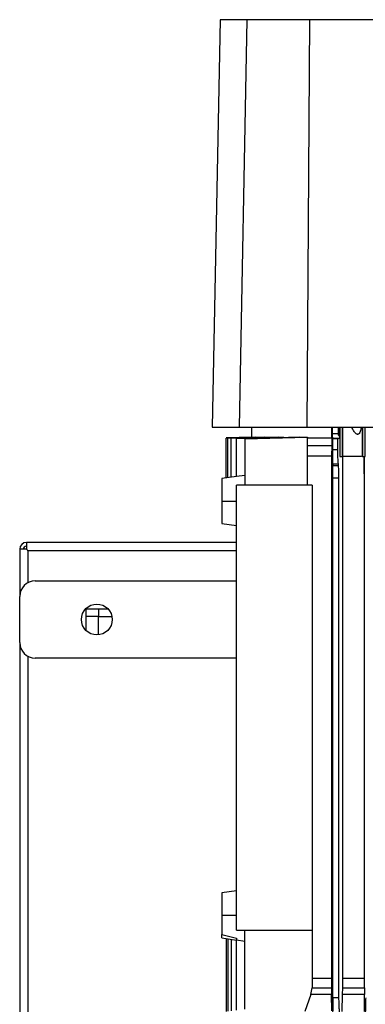
# Model space of a CAD drawing. Extents: x 0.4 to 10.6, y 0.4 to 8.1.
# Drawn here: x 3.4 to 3.6, y 3.7 to 4.3 of the extents above; entities that cross this region are included whole.
import ezdxf

# ---------------------------------------------------------------- set-up
doc = ezdxf.new("R2010")
doc.units = 0
doc.linetypes.add('SLD-SOLID', pattern=[0])
doc.layers.get('0').update_dxf_attribs({"linetype": 'CONTINUOUS'})

msp = doc.modelspace()

# ---------------------------------------------------------------- linework, layer by layer
at = {"color": 7, "linetype": 'SLD-SOLID'}
for p, q in [((3.54119, 4.28312), (3.53608, 4.02293)), ((3.55835, 4.28312), (3.55348, 4.02293)), ((3.59825, 4.28312), (3.59668, 4.02293)), ((3.56128, 4.02308), (3.56128, 4.01666)), ((3.61248, 4.01611), (3.61248, 4.02308)), ((3.61296, 3.65118), (3.61296, 4.02308)), ((3.61305, 4.01875), (3.61305, 4.02308)), ((3.61648, 4.01875), (3.61305, 4.01875)), ((3.61648, 4.02308), (3.61648, 4.01875)), ((3.61728, 4.01752), (3.61733, 4.01751)), ((3.61733, 4.01751), (3.61751, 4.01752)), ((3.61751, 4.01752), (3.61751, 4.02308)), ((3.61765, 4.02308), (3.61765, 4.00418)), ((3.61924, 4.02308), (3.61924, 4.00418)), ((3.61939, 4.00418), (3.61939, 4.02308)), ((3.63179, 4.02308), (3.63179, 4.00418)), ((3.63211, 4.02308), (3.63211, 4.00418)), ((3.63385, 4.00418), (3.63385, 4.02308)), ((3.54511, 4.01605), (3.56183, 4.01667)), ((3.5615, 4.01667), (3.54511, 4.01606)), ((3.54511, 3.99057), (3.54511, 4.01605)), ((3.54616, 4.01598), (3.56512, 4.01667)), ((3.56407, 4.01667), (3.54616, 4.01601)), ((3.54616, 3.99073), (3.54616, 4.01598)), ((3.5697, 4.01667), (3.54834, 4.0159)), ((3.54834, 4.01586), (3.57161, 4.01667)), ((3.54834, 3.99106), (3.54834, 4.01586)), ((3.57872, 4.01667), (3.55181, 4.01575)), ((3.55181, 4.0157), (3.58185, 4.01667)), ((3.55181, 3.99146), (3.55181, 4.0157)), ((3.55695, 4.0155), (3.59692, 4.01667)), ((3.59189, 4.01667), (3.55695, 4.01556)), ((3.55695, 4.0155), (3.55695, 3.98587)), ((3.5615, 4.01667), (3.56183, 4.01667)), ((3.56407, 4.01667), (3.56512, 4.01667)), ((3.5697, 4.01667), (3.57161, 4.01667)), ((3.57872, 4.01667), (3.58185, 4.01667)), ((3.59189, 4.01667), (3.59692, 4.01667)), ((3.59692, 4.01667), (3.59692, 4.01611)), ((3.59692, 3.98587), (3.59692, 4.01611)), ((3.61245, 4.01122), (3.61237, 4.00446)), ((3.61248, 4.01611), (3.61245, 4.01122)), ((3.61318, 4.01554), (3.61308, 4.01593)), ((3.61308, 4.01593), (3.6157, 4.01593)), ((3.61318, 4.00874), (3.61318, 4.01554)), ((3.61636, 4.01554), (3.61318, 4.01554)), ((3.61572, 4.01593), (3.61733, 4.01593)), ((3.61636, 4.01554), (3.61733, 4.01593)), ((3.61636, 4.00874), (3.61636, 4.01554)), ((3.61237, 4.00446), (3.61237, 3.67101)), ((3.61318, 4.00874), (3.61636, 4.00874)), ((3.61314, 3.99953), (3.61313, 3.9983)), ((3.61683, 3.9983), (3.61313, 3.9983)), ((3.61314, 3.99953), (3.61672, 3.99953)), ((3.61683, 3.9983), (3.61672, 3.99953)), ((3.61765, 4.00418), (3.61924, 4.00418)), ((3.61924, 4.00418), (3.61939, 4.00418)), ((3.61927, 4.00418), (3.61927, 3.67101)), ((3.63211, 4.00418), (3.63179, 4.00418)), ((3.63211, 4.00418), (3.63385, 4.00418)), ((3.63326, 3.99314), (3.63326, 4.00418)), ((3.63333, 3.99032), (3.63333, 4.00418)), ((3.55695, 3.99222), (3.55181, 3.99146)), ((3.63331, 3.99315), (3.63326, 3.99314)), ((3.6333, 3.99314), (3.63326, 3.99314)), ((3.6333, 3.99314), (3.63331, 3.99315)), ((3.63331, 3.99032), (3.6333, 3.99314)), ((3.63333, 3.99032), (3.63331, 3.99315)), ((3.5518, 3.99158), (3.54232, 3.99016)), ((3.55162, 3.70175), (3.55162, 3.98587)), ((3.60008, 3.98587), (3.55162, 3.98587)), ((3.60008, 3.98587), (3.60008, 3.70175)), ((3.6131, 3.65859), (3.6131, 3.99032)), ((3.61709, 3.99032), (3.6131, 3.99032)), ((3.61709, 3.65859), (3.61709, 3.99032)), ((3.63331, 3.67101), (3.63331, 3.99032)), ((3.63333, 3.99032), (3.63331, 3.99032)), ((3.54232, 3.97583), (3.55162, 3.97583)), ((3.54232, 3.96151), (3.55162, 3.96011)), ((3.55162, 3.94938), (3.41771, 3.94938)), ((3.41771, 3.94938), (3.41771, 3.94505)), ((3.41771, 3.94505), (3.41338, 3.94505)), ((3.41338, 3.94505), (3.41338, 3.91493)), ((3.41869, 3.92367), (3.41869, 3.94406)), ((3.55162, 3.94405), (3.4187, 3.94405)), ((3.42322, 3.92477), (3.55162, 3.92477)), ((3.41338, 3.8854), (3.41338, 3.91493)), ((3.4557, 3.89314), (3.4557, 3.90705)), ((3.4557, 3.90705), (3.46962, 3.90705)), ((3.46358, 3.90705), (3.46358, 3.90213)), ((3.46358, 3.90213), (3.4557, 3.90213)), ((3.46358, 3.89037), (3.46358, 3.90213)), ((3.46358, 3.90213), (3.47224, 3.90213)), ((3.41338, 3.8854), (3.41338, 3.4228)), ((3.41869, 3.43154), (3.41869, 3.87666)), ((3.55162, 3.87556), (3.42322, 3.87556)), ((3.55162, 3.72698), (3.54232, 3.72559)), ((3.55162, 3.71126), (3.54232, 3.71126)), ((3.54232, 3.69916), (3.55178, 3.69681)), ((3.54232, 3.69702), (3.54232, 3.69702)), ((3.54232, 3.69694), (3.55181, 3.69552)), ((3.54511, 3.69652), (3.54511, 3.64997)), ((3.54616, 3.69636), (3.54616, 3.65013)), ((3.55162, 3.70175), (3.60008, 3.70175)), ((3.55695, 3.65135), (3.55695, 3.70175)), ((3.60008, 3.70175), (3.60008, 3.67101)), ((3.54834, 3.69604), (3.54834, 3.65043)), ((3.5515, 3.69568), (3.55181, 3.69563)), ((3.55181, 3.69563), (3.55695, 3.69488)), ((3.55181, 3.65085), (3.55181, 3.69563)), ((3.59909, 3.6608), (3.59988, 3.66498)), ((3.60008, 3.67101), (3.59988, 3.66498)), ((3.59988, 3.66498), (3.61238, 3.66498)), ((3.61237, 3.67101), (3.60008, 3.67101)), ((3.61237, 3.67101), (3.61238, 3.66498)), ((3.61238, 3.66498), (3.6124, 3.6608)), ((3.61926, 3.66498), (3.6192, 3.6608)), ((3.61927, 3.67101), (3.61926, 3.66498)), ((3.61926, 3.66498), (3.63332, 3.66498)), ((3.63331, 3.67101), (3.61927, 3.67101)), ((3.63332, 3.66498), (3.63331, 3.67101)), ((3.63332, 3.66498), (3.63333, 3.66138)), ((3.59909, 3.6608), (3.59536, 3.64992)), ((3.6124, 3.6608), (3.59909, 3.6608)), ((3.61253, 3.6503), (3.6124, 3.6608)), ((3.61709, 3.65859), (3.6131, 3.65859)), ((3.6192, 3.6608), (3.61895, 3.64992)), ((3.63334, 3.6608), (3.6192, 3.6608)), ((3.63333, 3.66138), (3.63334, 3.6608)), ((3.63345, 3.64992), (3.63334, 3.6608))]:
    msp.add_line(p, q, dxfattribs=at)
msp.add_circle((3.46259, 3.90016), 0.00984, dxfattribs=at)
for centre, radius, start, end in [((3.41771, 3.94505), 0.00433, 90, 180), ((3.41771, 3.94505), 0.00197, 90, 180), ((3.42322, 3.91493), 0.00984, 90, 180), ((3.42322, 3.8854), 0.00984, 180, 270)]:
    msp.add_arc(centre, radius, start, end, dxfattribs=at)
for points, knots in [([(3.55835, 4.28312), (3.55565, 4.28312), (3.55027, 4.28312), (3.54508, 4.28312), (3.54178, 4.28312), (3.54139, 4.28312), (3.54119, 4.28312)], [0, 0, 0, 0, 0.2551015, 0.5102021, 0.7543871, 1, 1, 1, 1]), ([(3.59825, 4.28312), (3.59581, 4.28312), (3.59091, 4.28312), (3.58334, 4.28312), (3.57566, 4.28312), (3.56841, 4.28312), (3.5623, 4.28312), (3.55968, 4.28312), (3.55835, 4.28312)], [0, 0, 0, 0, 0.1323584, 0.2668519, 0.4423276, 0.6228918, 0.8084196, 1, 1, 1, 1]), ([(3.65237, 4.28312), (3.64773, 4.28312), (3.63843, 4.28312), (3.62028, 4.28312), (3.607, 4.28312), (3.59825, 4.28312)], [0, 0, 0, 0, 0.253924, 0.507848, 1, 1, 1, 1]), ([(3.53608, 4.02293), (3.53629, 4.02293), (3.53671, 4.02293), (3.54017, 4.02293), (3.54548, 4.02293), (3.55081, 4.02293), (3.55348, 4.02293)], [0, 0, 0, 0, 0.2515005, 0.5030008, 0.7507546, 1, 1, 1, 1]), ([(3.55348, 4.02293), (3.55436, 4.02293), (3.55612, 4.02293), (3.56037, 4.02293), (3.56634, 4.02293), (3.57445, 4.02293), (3.58379, 4.02293), (3.59143, 4.02293), (3.59584, 4.02293), (3.59668, 4.02293)], [0, 0, 0, 0, 0.123052, 0.246102, 0.424099, 0.602096, 0.780093, 0.958089, 1, 1, 1, 1]), ([(3.59668, 4.02293), (3.60118, 4.02293), (3.61019, 4.02293), (3.62842, 4.02293), (3.64232, 4.02293), (3.65158, 4.02293)], [0, 0, 0, 0, 0.2503409, 0.5006822, 1, 1, 1, 1]), ([(3.61308, 4.01593), (3.61307, 4.01595), (3.61307, 4.01598), (3.61307, 4.01622), (3.61306, 4.01675), (3.61305, 4.01767), (3.61305, 4.01839), (3.61305, 4.01875)], [0, 0, 0, 0, 0.121261, 0.243719, 0.490289, 0.742874, 1, 1, 1, 1]), ([(3.61648, 4.01875), (3.61649, 4.01858), (3.6165, 4.01825), (3.61667, 4.01797), (3.61675, 4.01784)], [0, 0, 0, 0, 0.504067, 1, 1, 1, 1]), ([(3.61675, 4.01784), (3.61682, 4.01776), (3.61692, 4.01764), (3.61712, 4.01755), (3.61722, 4.01753), (3.61728, 4.01752)], [0, 0, 0, 0, 0.513377, 0.748398, 1, 1, 1, 1]), ([(3.61675, 4.01784), (3.61685, 4.01781), (3.61706, 4.01775), (3.61724, 4.0176), (3.61733, 4.01751)], [0, 0, 0, 0, 0.456544, 1, 1, 1, 1]), ([(3.61751, 4.01752), (3.6175, 4.0173), (3.61749, 4.01686), (3.61744, 4.01636), (3.61739, 4.01602), (3.61735, 4.01596), (3.61733, 4.01593)], [0, 0, 0, 0, 0.255976, 0.507483, 0.754941, 1, 1, 1, 1]), ([(3.63132, 4.02308), (3.63114, 4.02211), (3.63087, 4.02066), (3.63016, 4.01915), (3.6296, 4.01859), (3.62921, 4.01841), (3.62885, 4.01836), (3.62838, 4.01847), (3.62756, 4.01902), (3.6264, 4.02057), (3.62571, 4.0221), (3.62528, 4.02308)], [0, 0, 0, 0, 0.251152, 0.376407, 0.442625, 0.471494, 0.498941, 0.54649, 0.600896, 0.746416, 1, 1, 1, 1]), ([(3.59692, 4.01611), (3.59937, 4.01611), (3.60427, 4.01611), (3.60974, 4.01611), (3.61248, 4.01611)], [0, 0, 0, 0, 0.499999, 1, 1, 1, 1]), ([(3.61237, 4.00446), (3.6088, 4.00446), (3.60328, 4.00446), (3.59859, 4.00446), (3.59692, 4.00446)], [0, 0, 0, 0, 0.646053, 1, 1, 1, 1]), ([(3.61314, 3.99953), (3.61315, 4.0001), (3.61316, 4.00125), (3.61317, 4.00351), (3.61318, 4.00604), (3.61318, 4.00784), (3.61318, 4.00874)], [0, 0, 0, 0, 0.24526, 0.493829, 0.745806, 1, 1, 1, 1]), ([(3.61672, 3.99953), (3.61666, 4.0001), (3.61656, 4.00125), (3.61645, 4.00351), (3.61637, 4.00604), (3.61636, 4.00784), (3.61636, 4.00874)], [0, 0, 0, 0, 0.245261, 0.493817, 0.745796, 1, 1, 1, 1]), ([(3.6131, 3.99032), (3.6131, 3.99109), (3.6131, 3.99261), (3.61311, 3.99546), (3.61312, 3.99717), (3.61313, 3.9983)], [0, 0, 0, 0, 0.260837, 0.517136, 1, 1, 1, 1]), ([(3.61709, 3.99032), (3.61708, 3.99109), (3.61708, 3.99261), (3.61701, 3.99546), (3.6169, 3.99717), (3.61683, 3.9983)], [0, 0, 0, 0, 0.260769, 0.517197, 1, 1, 1, 1]), ([(3.63144, 4.00418), (3.6314, 4.00418), (3.63121, 4.00418), (3.62997, 4.00418), (3.62795, 4.00418), (3.62559, 4.00418), (3.62323, 4.00418), (3.62121, 4.00418), (3.61997, 4.00418), (3.61978, 4.00418), (3.61974, 4.00418)], [0, 0, 0, 0, 0.044087, 0.199839, 0.355589, 0.5, 0.644412, 0.800161, 0.955913, 1, 1, 1, 1]), ([(3.54232, 3.99016), (3.54232, 3.9901), (3.54232, 3.98999), (3.54232, 3.98914), (3.54232, 3.98781), (3.54232, 3.98541), (3.54232, 3.98141), (3.54232, 3.9777), (3.54232, 3.97583)], [0, 0, 0, 0, 0.121288, 0.243204, 0.366253, 0.490778, 0.743262, 1, 1, 1, 1]), ([(3.54232, 3.97583), (3.54232, 3.97396), (3.54232, 3.97026), (3.54232, 3.96626), (3.54232, 3.96385), (3.54232, 3.96252), (3.54232, 3.96167), (3.54232, 3.96156), (3.54232, 3.96151)], [0, 0, 0, 0, 0.2567421, 0.5092251, 0.6337493, 0.7567974, 0.8787128, 1, 1, 1, 1]), ([(3.41771, 3.94505), (3.41785, 3.94491), (3.41811, 3.94465), (3.41843, 3.94433), (3.41866, 3.9441), (3.41869, 3.94407), (3.4187, 3.94405)], [0, 0, 0, 0, 0.267567, 0.499975, 0.760399, 1, 1, 1, 1]), ([(3.41869, 3.94406), (3.41868, 3.94408), (3.41865, 3.94411), (3.41842, 3.94434), (3.41811, 3.94465), (3.41785, 3.94491), (3.41771, 3.94505)], [0, 0, 0, 0, 0.249835, 0.499949, 0.734909, 1, 1, 1, 1]), ([(3.54232, 3.72559), (3.54232, 3.72554), (3.54232, 3.72543), (3.54232, 3.72457), (3.54232, 3.72324), (3.54232, 3.72084), (3.54232, 3.71684), (3.54232, 3.71313), (3.54232, 3.71126)], [0, 0, 0, 0, 0.121288, 0.243202, 0.366253, 0.490778, 0.743262, 1, 1, 1, 1]), ([(3.54232, 3.71126), (3.54232, 3.71006), (3.54232, 3.70767), (3.54232, 3.70431), (3.54232, 3.70133), (3.54232, 3.69988), (3.54232, 3.69916)], [0, 0, 0, 0, 0.254096, 0.506184, 0.754987, 1, 1, 1, 1]), ([(3.54232, 3.69702), (3.54232, 3.69721), (3.54232, 3.69757), (3.54232, 3.69863), (3.54232, 3.69916)], [0, 0, 0, 0, 0.497542, 1, 1, 1, 1]), ([(3.55178, 3.69681), (3.55179, 3.69654), (3.5518, 3.69599), (3.5516, 3.69578), (3.5515, 3.69568)], [0, 0, 0, 0, 0.501318, 1, 1, 1, 1]), ([(3.6131, 3.65859), (3.6131, 3.65735), (3.6131, 3.6549), (3.61308, 3.65174), (3.61306, 3.64943), (3.61304, 3.649), (3.61303, 3.64879)], [0, 0, 0, 0, 0.257109, 0.510223, 0.757433, 1, 1, 1, 1]), ([(3.61777, 3.64879), (3.61768, 3.649), (3.61749, 3.64943), (3.61727, 3.65174), (3.61712, 3.6549), (3.6171, 3.65735), (3.61709, 3.65859)], [0, 0, 0, 0, 0.2425665, 0.4897806, 0.7428907, 1, 1, 1, 1]), ([(3.63412, 3.65874), (3.63411, 3.65755), (3.6341, 3.65519), (3.63404, 3.65218), (3.63394, 3.65001), (3.63386, 3.64959), (3.63382, 3.64938)], [0, 0, 0, 0, 0.258961, 0.512861, 0.759345, 1, 1, 1, 1])]:
    msp.add_open_spline(points, degree=3, knots=knots, dxfattribs=at)
at = {"color": 8, "linetype": 'SLD-SOLID'}
msp.add_open_spline([(3.59692, 4.01122), (3.59834, 4.01122), (3.60302, 4.01122), (3.60857, 4.01122), (3.61245, 4.01122)], degree=3, knots=[0, 0, 0, 0, 0.301565, 1, 1, 1, 1], dxfattribs=at)

doc.saveas('drawing.dxf')
